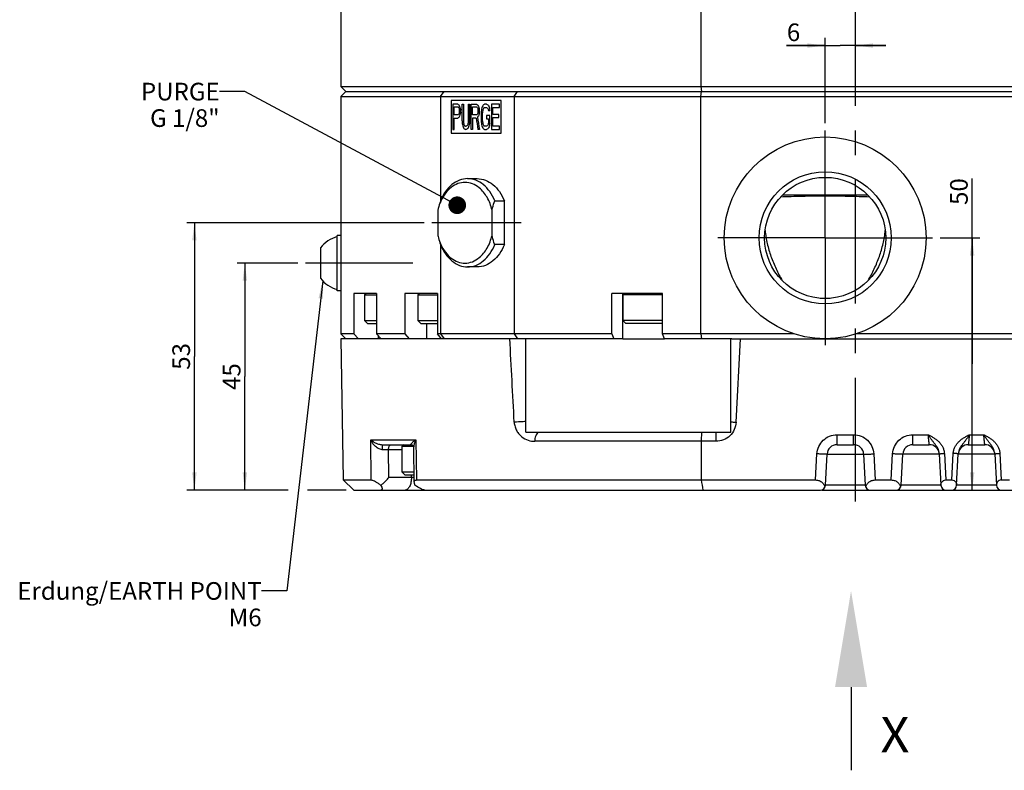
# Paper-space layout '850040361_Y07_100_1' of a CAD drawing. Units: millimetres. Extents: x 0 to 1189, y 0 to 841.
# Drawn here: x 421 to 616, y 470 to 619 of the extents above; entities that cross this region are included whole.
import ezdxf

# ---------------------------------------------------------------- set-up
doc = ezdxf.new("R2010")
doc.units = ezdxf.units.MM
doc.header["$LTSCALE"] = 65.395
doc.linetypes.add('CENTER', pattern=[0.6, 0.375, -0.075, 0.075, -0.075])
doc.layers.get('0').update_dxf_attribs({"linetype": 'CONTINUOUS'})
for name, color, linetype in [('CHAMFER', 7, 'CONTINUOUS'), ('DIMENSION', 7, 'CONTINUOUS'), ('DTM_TEMPLATE_PRT', 7, 'CONTINUOUS'), ('HOLE', 7, 'CONTINUOUS'), ('NOTE', 7, 'CONTINUOUS'), ('PROJIZIEREN_SCHILDER', 7, 'CONTINUOUS')]:
    doc.layers.add(name, color=color, linetype=linetype)
doc.styles.get("Standard").update_dxf_attribs({"font": 'txt', "width": 0.7})
doc.dimstyles.new('DIMSTYLE_10', dxfattribs={"dimtxt": 3.5, "dimasz": 3.5, "dimexe": 1.5, "dimexo": 1.5, "dimgap": 0.875, "dimtad": 1, "dimdec": 3, "dimtxsty": 'STANDARD', "dimblk": '_FILLED', "dimblk1": '_FILLED', "dimblk2": '_FILLED', "dimcen": 0.09, "dimclrt": 5, "dimadec": 3, "dimazin": 2, "dimtp": 0.1, "dimtm": 0.1, "dimtfac": 1, "dimtdec": 3, "dimtofl": 0, "dimtmove": 0, "dimatfit": 3, "dimldrblk": '_FILLED', "dimfxl": 1, "dimtolj": 1, "dimarcsym": 0})
doc.dimstyles.new('DIMSTYLE_2', dxfattribs={"dimtxt": 3.5, "dimasz": 3.5, "dimexe": 1.5, "dimexo": 1.5, "dimgap": 0.875, "dimtad": 1, "dimdec": 3, "dimtxsty": 'STANDARD', "dimblk": '_FILLED', "dimblk1": '_FILLED', "dimblk2": '_FILLED', "dimcen": 0.09, "dimclrt": 5, "dimadec": 3, "dimazin": 2, "dimtp": 0.3, "dimtm": 0.3, "dimtfac": 1, "dimtdec": 3, "dimtofl": 0, "dimtmove": 0, "dimatfit": 3, "dimldrblk": '_FILLED', "dimfxl": 1, "dimtolj": 1, "dimarcsym": 0})
doc.dimstyles.get("Standard").update_dxf_attribs({"dimtxt": 3.5, "dimasz": 3.5, "dimexe": 1.5, "dimexo": 1.5, "dimtad": 1, "dimdec": 3, "dimtxsty": 'STANDARD', "dimblk": '_FILLED', "dimblk1": '_FILLED', "dimblk2": '_FILLED', "dimcen": 0.09, "dimclrt": 5, "dimadec": 3, "dimazin": 2, "dimtol": 1, "dimtp": 0.005, "dimtm": 0.005, "dimtfac": 1, "dimtdec": 3, "dimtofl": 0, "dimtmove": 0, "dimatfit": 3, "dimldrblk": '_FILLED', "dimfxl": 1, "dimtolj": 1, "dimarcsym": 0})

# ---------------------------------------------------------------- blocks, each defined once
blk = doc.blocks.new('_FILLED')
at = {"color": 0, "linetype": 'BYBLOCK'}
blk.add_solid([(0, 0), (-1, 0.125), (-1, -0.125)], dxfattribs=at)
blk = doc.blocks.new('*D1')
at = {"layer": 'DIMENSION', "color": 2, "linetype": 'CONTINUOUS'}
for p, q in [((475.73, 571.04), (463.73, 571.04)), ((465.23, 571.04), (465.23, 548.54)), ((465.23, 526.04), (465.23, 548.54)), ((473.79, 526.04), (463.73, 526.04)), ((485.31, 526.04), (477.66, 526.04))]:
    blk.add_line(p, q, dxfattribs=at)
at = {"layer": 'DIMENSION', "color": 2, "linetype": 'CONTINUOUS', "xscale": 3.5, "yscale": 3.5, "zscale": 3.5}
for p, rotation in [((465.23, 571.04), 90), ((465.23, 526.04), 270)]:
    blk.add_blockref('_FILLED', p, dxfattribs=dict(at, rotation=rotation))
at = {"layer": 'DIMENSION', "color": 5, "linetype": 'CONTINUOUS', "insert": (460.86, 548.54), "char_height": 3.5, "width": 7.875, "attachment_point": 2, "rotation": 90, "line_spacing_factor": 0.9}
blk.add_mtext('45', dxfattribs=at)
blk = doc.blocks.new('*D2')
at = {"layer": 'DIMENSION', "color": 2, "linetype": 'CONTINUOUS'}
for p, q in [((500.76, 579.04), (453.73, 579.04)), ((455.23, 579.04), (455.23, 552.54)), ((455.23, 526.04), (455.23, 552.54)), ((465.23, 526.04), (453.73, 526.04))]:
    blk.add_line(p, q, dxfattribs=at)
at = {"layer": 'DIMENSION', "color": 2, "linetype": 'CONTINUOUS', "xscale": 3.5, "yscale": 3.5, "zscale": 3.5}
for p, rotation in [((455.23, 579.04), 90), ((455.23, 526.04), 270)]:
    blk.add_blockref('_FILLED', p, dxfattribs=dict(at, rotation=rotation))
at = {"layer": 'DIMENSION', "color": 5, "linetype": 'CONTINUOUS', "insert": (450.86, 552.54), "char_height": 3.5, "width": 7.5, "attachment_point": 2, "rotation": 90, "line_spacing_factor": 0.9}
blk.add_mtext('53', dxfattribs=at)
blk = doc.blocks.new('*D14')
at = {"layer": 'DIMENSION', "color": 2, "linetype": 'CONTINUOUS'}
for p, q in [((609.36, 551.04), (609.36, 587.82)), ((603, 576.04), (610.86, 576.04)), ((609.36, 576.04), (609.36, 551.04)), ((609.36, 526.04), (609.36, 551.04)), ((605.68, 526.04), (610.86, 526.04))]:
    blk.add_line(p, q, dxfattribs=at)
at = {"layer": 'DIMENSION', "color": 2, "linetype": 'CONTINUOUS', "xscale": 3.5, "yscale": 3.5, "zscale": 3.5}
for p, rotation in [((609.36, 576.04), 90), ((609.36, 526.04), 270)]:
    blk.add_blockref('_FILLED', p, dxfattribs=dict(at, rotation=rotation))
at = {"layer": 'DIMENSION', "color": 5, "linetype": 'CONTINUOUS', "insert": (604.99, 582.57), "char_height": 3.5, "width": 7.875, "attachment_point": 1, "rotation": 90, "line_spacing_factor": 0.9}
blk.add_mtext('50', dxfattribs=at)
blk = doc.blocks.new('*D16')
at = {"layer": 'DIMENSION', "color": 2, "linetype": 'CONTINUOUS'}
for p, q in [((580.23, 598.8), (580.23, 615.67)), ((586.23, 613.2), (586.23, 615.67)), ((580.23, 614.17), (572.54, 614.17)), ((572.54, 614.17), (583.23, 614.17)), ((592.23, 614.17), (583.23, 614.17)), ((586.23, 614.17), (592.23, 614.17))]:
    blk.add_line(p, q, dxfattribs=at)
at = {"layer": 'DIMENSION', "color": 2, "linetype": 'CONTINUOUS', "xscale": 3.5, "yscale": 3.5, "zscale": 3.5}
blk.add_blockref('_FILLED', (580.23, 614.17), dxfattribs=at)
at = {"layer": 'DIMENSION', "color": 2, "linetype": 'CONTINUOUS', "xscale": 3.5, "yscale": 3.5, "zscale": 3.5, "rotation": 180}
blk.add_blockref('_FILLED', (586.23, 614.17), dxfattribs=at)
at = {"layer": 'DIMENSION', "color": 5, "linetype": 'CONTINUOUS', "insert": (575.29, 618.55), "char_height": 3.5, "width": 4.125, "attachment_point": 3, "line_spacing_factor": 0.9}
blk.add_mtext('6', dxfattribs=at)
blk = doc.blocks.new('ANSICHTSPFEIL_HV_BL2', base_point=(590.36, 488.26))
at = {"color": 7, "linetype": 'CONTINUOUS'}
blk.add_line((585.36, 486.99), (585.36, 470.48), dxfattribs=at)
blk.add_solid([(588.54, 486.99), (585.36, 506.04), (582.19, 486.99)], dxfattribs=at)
at = {"color": 5, "linetype": 'CONTINUOUS', "width": 1.047619}
blk.add_text('X', height=7, dxfattribs=at).set_placement((591.2, 474.05))

psp = doc.layouts.new('850040361_Y07_100_1')

# ---------------------------------------------------------------- linework, layer by layer
at = {"color": 7, "linetype": 'CONTINUOUS'}
for p, q in [((509.3719, 587.7919), (511.2811, 587.7919)), ((503.4676, 581.54), (503.4676, 576.5438)), ((514.2156, 576.5439), (514.2156, 581.5401)), ((514.746, 583.3781), (516.6551, 583.3781)), ((516.6551, 574.7057), (516.6551, 583.3781)), ((484.2344, 576.5419), (483.5344, 576.5419)), ((483.5344, 565.5438), (483.5344, 576.54)), ((480.2344, 574.0419), (480.2344, 568.0419)), ((516.6551, 574.7057), (514.746, 574.7057)), ((511.2811, 570.2919), (509.3719, 570.2919)), ((484.2344, 565.5419), (483.5344, 565.5419)), ((491.3087, 565.0419), (486.8346, 565.0419)), ((489.2763, 565.0419), (488.9663, 564.7319)), ((488.9663, 564.7319), (488.9663, 559.6419)), ((488.9663, 564.7319), (491.3087, 564.7319)), ((503.4219, 565.0419), (496.9562, 565.0419)), ((499.8337, 565.0419), (499.5237, 564.7319)), ((499.5237, 564.7319), (499.5237, 559.6419)), ((499.5237, 564.7319), (503.4219, 564.7319)), ((547.9993, 565.0419), (537.9503, 565.0419)), ((540.1295, 556.0419), (540.1295, 565.0419)), ((540.464, 565.0419), (540.154, 564.7319)), ((547.9993, 564.7319), (540.154, 564.7319)), ((540.154, 564.7319), (540.154, 559.6419)), ((488.9663, 559.6419), (489.5663, 559.0419)), ((488.9663, 559.6419), (491.3087, 559.6419)), ((489.5663, 559.0419), (491.3087, 559.0419)), ((499.5237, 559.6419), (500.1237, 559.0419)), ((499.5237, 559.6419), (503.4219, 559.6419)), ((500.1237, 559.0419), (503.4219, 559.0419)), ((501.2909, 556.0419), (501.2909, 559.0419)), ((540.154, 559.6419), (540.754, 559.0419)), ((547.9993, 559.6419), (540.154, 559.6419)), ((547.9993, 559.0419), (540.754, 559.0419)), ((491.7293, 556.0419), (491.7293, 556.5821)), ((484.2519, 556.0419), (484.7406, 528.0416)), ((519.7007, 556.0419), (484.2519, 556.0419)), ((520.9344, 537.5419), (520.9344, 556.0419)), ((540.1295, 556.0419), (548.4065, 556.0419)), ((561.5344, 537.5419), (561.5344, 556.0419)), ((561.7251, 556.0419), (688.2344, 556.0419)), ((562.581, 539.4977), (563.448, 556.0419)), ((520.9344, 537.5419), (561.5344, 537.5419)), ((558.5865, 537.5419), (558.5865, 535.707)), ((582.604, 537.007), (585.8648, 537.007)), ((582.604, 535.0419), (582.604, 537.007)), ((585.8648, 535.0419), (585.8648, 537.007)), ((597.604, 537.007), (600.6588, 537.007)), ((597.604, 535.0419), (597.604, 537.007)), ((608.81, 537.007), (611.6588, 537.007)), ((490.1681, 536.0245), (499.1291, 536.0245)), ((490.2891, 528.0416), (490.1681, 536.0245)), ((492.4618, 535.0419), (492.4615, 534.0507)), ((492.4618, 535.0419), (498.1804, 535.0419)), ((496.6739, 535.0419), (496.3639, 534.7319)), ((496.3639, 534.7319), (498.6602, 534.7319)), ((496.3639, 534.7319), (496.3639, 529.6419)), ((499.1291, 536.0245), (499.2504, 528.0416)), ((558.5865, 535.707), (522.6849, 535.707)), ((555.6583, 535.707), (555.678, 528.0416)), ((582.604, 535.0419), (585.8648, 535.0419)), ((597.604, 535.0419), (600.8648, 535.0419)), ((608.604, 535.0419), (611.8648, 535.0419)), ((496.3639, 534.0419), (493.7114, 534.0419)), ((493.7948, 528.5419), (493.7114, 534.0419)), ((498.8086, 527.6107), (498.7027, 534.5959)), ((578.3383, 528.0416), (578.6095, 533.2163)), ((580.2841, 526.9896), (580.6067, 533.1466)), ((580.6067, 533.1466), (587.8621, 533.1466)), ((587.8621, 533.1466), (588.1847, 526.9896)), ((589.8593, 533.2163), (590.1305, 528.0416)), ((593.3383, 528.0416), (593.6095, 533.2163)), ((595.2841, 526.9896), (595.6067, 533.1466)), ((602.8621, 533.1466), (595.6067, 533.1466)), ((602.856, 533.2574), (602.8546, 533.2819)), ((602.8563, 533.2574), (603.1847, 526.9896)), ((603.8549, 533.2923), (604.1301, 528.0416)), ((605.3387, 528.0416), (605.6139, 533.2923)), ((606.2841, 526.9896), (606.6126, 533.2574)), ((613.8621, 533.1466), (606.6067, 533.1466)), ((606.6141, 533.2813), (606.6127, 533.2574)), ((613.856, 533.2574), (613.8546, 533.2819)), ((613.8563, 533.2574), (614.1847, 526.9896)), ((614.8549, 533.2923), (615.1301, 528.0416)), ((496.3639, 529.6419), (496.9639, 529.0419)), ((496.3639, 529.6419), (498.7778, 529.6419)), ((496.9639, 529.0419), (498.7869, 529.0419)), ((498.2389, 528.5419), (498.2389, 529.0419)), ((484.7406, 528.0416), (486.8114, 526.0419)), ((484.7406, 528.0416), (490.2891, 528.0416)), ((498.7945, 528.5419), (493.7948, 528.5419)), ((499.2504, 528.0416), (578.3383, 528.0416)), ((588.1847, 526.9896), (580.2841, 526.9896)), ((590.1305, 528.0416), (593.3383, 528.0416)), ((603.1847, 526.9896), (595.2841, 526.9896)), ((604.1301, 528.0416), (605.3387, 528.0416)), ((606.4187, 526.9896), (606.2877, 526.9896)), ((614.1847, 526.9896), (606.4187, 526.9896)), ((615.1301, 528.0416), (616.7569, 528.0416)), ((486.8114, 526.0419), (579.2854, 526.0419)), ((579.5533, 526.0419), (626.116, 526.0419))]:
    psp.add_line(p, q, dxfattribs=at)
psp.add_lwpolyline([(498.18, 535.0419), (498.1979, 535.0415), (498.2579, 535.0343), (498.3244, 535.0171), (498.395, 534.9883), (498.4632, 534.9495), (498.5262, 534.9021), (498.5798, 534.8501), (498.6202, 534.7998), (498.6504, 534.7517), (498.673, 534.7058), (498.688, 534.6661), (498.6966, 534.6354), (498.701, 534.6131), (498.7019, 534.6062)], dxfattribs=at)
for radius in [20, 13.1, 12]:
    psp.add_circle((580.2344, 576.0419), radius, dxfattribs=at)
for centre, radius, start, end in [((485.1612, 570.361), 6.15, 105.338255, 143.235499), ((485.1612, 571.7228), 6.15, 216.764501, 254.661745), ((582.604, 533.0419), 2, 90, 176.999999), ((585.8648, 533.0419), 2, 3, 89.999998), ((597.604, 533.0419), 2, 90, 176.999999), ((600.8648, 533.0419), 2, 8.434141, 89.999421), ((608.604, 533.0419), 2, 90, 171.565142), ((611.8648, 533.0419), 2, 8.434141, 89.999421), ((579.2854, 527.0419), 1, 270.000002, 357), ((589.1834, 527.0419), 1, 183.0007, 270), ((594.2854, 527.0419), 1, 270.000002, 357), ((604.1834, 527.0419), 1, 183.000579, 270), ((605.2854, 527.0419), 1, 270.000579, 357), ((615.1834, 527.0419), 1, 182.99924, 270)]:
    psp.add_arc(centre, radius, start, end, dxfattribs=at)
for points, knots in [([(509.3719, 587.7919), (508.8263, 587.7919), (507.6917, 587.5726), (506.1633, 586.6421), (504.8797, 585.2041), (504.2566, 584.0194), (503.9979, 583.3781)], [0, 0, 0, 0, 0.22263454, 0.45913003, 0.71785102, 1, 1, 1, 1]), ([(514.7459, 583.3781), (514.4872, 584.0194), (513.8641, 585.2041), (512.5805, 586.6421), (511.0521, 587.5726), (509.9175, 587.7919), (509.3719, 587.7919)], [0, 0, 0, 0, 0.28214898, 0.54086997, 0.77736546, 1, 1, 1, 1]), ([(511.2811, 587.7919), (511.8267, 587.7919), (512.9612, 587.5726), (514.4896, 586.6421), (515.7733, 585.2041), (516.3964, 584.0194), (516.6551, 583.3781)], [0, 0, 0, 0, 0.22263917, 0.45913106, 0.71784665, 1, 1, 1, 1]), ([(508.8416, 587.0419), (508.3668, 587.0419), (507.3826, 586.8613), (506.0416, 586.0902), (504.8949, 584.8891), (504.3199, 583.8919), (504.0752, 583.3504)], [0, 0, 0, 0, 0.22428102, 0.46134326, 0.71930111, 1, 1, 1, 1]), ([(511.6812, 585.9608), (511.2719, 586.297), (510.3762, 586.8421), (509.3402, 587.0419), (508.8416, 587.0419)], [0, 0, 0, 0, 0.51506353, 1, 1, 1, 1]), ([(514.2156, 581.5401), (514.0101, 582.424), (513.4052, 584.061), (512.3097, 585.4447), (511.6812, 585.9608)], [0, 0, 0, 0, 0.52736582, 1, 1, 1, 1]), ([(503.998, 583.3781), (503.9458, 583.2292), (503.7422, 582.6245), (503.5711, 582.0085), (503.4676, 581.5396)], [0, 0, 0, 0, 0.24733423, 1, 1, 1, 1]), ([(504.0752, 583.3504), (504.0109, 583.208), (503.7639, 582.6206), (503.5764, 582.0084), (503.4676, 581.54)], [0, 0, 0, 0, 0.24516765, 1, 1, 1, 1]), ([(514.2156, 581.5396), (514.2504, 581.6971), (514.3988, 582.3178), (514.5883, 582.9282), (514.746, 583.3781)], [0, 0, 0, 0, 0.25284701, 1, 1, 1, 1]), ([(503.4676, 576.5442), (503.5023, 576.3867), (503.6508, 575.766), (503.8403, 575.1556), (503.998, 574.7057)], [0, 0, 0, 0, 0.2528471, 1, 1, 1, 1]), ([(503.4676, 576.5438), (503.5042, 576.386), (503.6628, 575.7697), (503.879, 575.1679), (504.0742, 574.7355)], [0, 0, 0, 0, 0.25454616, 1, 1, 1, 1]), ([(511.6812, 572.123), (512.3097, 572.6392), (513.4052, 574.0229), (514.0101, 575.6599), (514.2156, 576.5439)], [0, 0, 0, 0, 0.47263407, 1, 1, 1, 1]), ([(514.746, 574.7057), (514.6938, 574.8546), (514.4902, 575.4593), (514.3191, 576.0753), (514.2156, 576.5442)], [0, 0, 0, 0, 0.2473342, 1, 1, 1, 1]), ([(503.9979, 574.7057), (504.2566, 574.0644), (504.8797, 572.8797), (506.1633, 571.4417), (507.6917, 570.5112), (508.8263, 570.2919), (509.3719, 570.2919)], [0, 0, 0, 0, 0.28214898, 0.54086997, 0.77736546, 1, 1, 1, 1]), ([(504.0742, 574.7355), (504.3189, 574.1937), (504.8939, 573.196), (506.0408, 571.9942), (507.3821, 571.2226), (508.3666, 571.0419), (508.8416, 571.0419)], [0, 0, 0, 0, 0.2807089, 0.53867136, 0.77572953, 1, 1, 1, 1]), ([(509.3719, 570.2919), (509.9175, 570.2919), (511.0521, 570.5112), (512.5805, 571.4417), (513.8641, 572.8797), (514.4872, 574.0644), (514.7459, 574.7057)], [0, 0, 0, 0, 0.22263454, 0.45913003, 0.71785102, 1, 1, 1, 1]), ([(516.6551, 574.7057), (516.3964, 574.0644), (515.7733, 572.8797), (514.4896, 571.4417), (512.9612, 570.5112), (511.8267, 570.2919), (511.2811, 570.2919)], [0, 0, 0, 0, 0.28215335, 0.54086894, 0.77736083, 1, 1, 1, 1]), ([(508.8416, 571.0419), (509.3402, 571.0419), (510.3762, 571.2418), (511.2719, 571.7869), (511.6812, 572.123)], [0, 0, 0, 0, 0.48493635, 1, 1, 1, 1]), ([(518.6145, 539.4977), (518.6307, 539.1933), (518.7322, 538.6013), (519.0686, 537.7984), (519.536, 537.1271), (520.2542, 536.434), (521.3062, 535.8588), (522.234, 535.707), (522.6849, 535.707)], [0, 0, 0, 0, 0.14954324, 0.29152851, 0.42391379, 0.54801555, 0.77877438, 1, 1, 1, 1]), ([(520.9359, 539.6227), (520.7456, 539.6151), (519.9718, 539.5807), (519.1983, 539.5382), (518.6156, 539.4977)], [0, 0, 0, 0, 0.24585866, 1, 1, 1, 1]), ([(562.581, 539.4977), (562.5547, 538.9953), (562.3074, 537.9904), (561.4065, 536.7356), (560.1062, 535.9014), (559.0896, 535.707), (558.5865, 535.707)], [0, 0, 0, 0, 0.24997666, 0.49996476, 0.74997356, 1, 1, 1, 1]), ([(561.5344, 539.5577), (561.6156, 539.5525), (561.9644, 539.5311), (562.3133, 539.5117), (562.581, 539.4977)], [0, 0, 0, 0, 0.232971, 1, 1, 1, 1]), ([(523.3603, 537.5419), (523.1264, 537.3527), (522.776, 536.7419), (522.6811, 536.0725), (522.6849, 535.707)], [0, 0, 0, 0, 0.45147477, 1, 1, 1, 1]), ([(555.8247, 537.5419), (555.7933, 537.439), (555.7447, 537.1891), (555.6737, 536.5777), (555.6574, 536.0688), (555.6583, 535.707)], [0, 0, 0, 0, 0.174809, 0.41213484, 1, 1, 1, 1]), ([(578.6095, 533.2163), (578.6358, 533.7187), (578.8831, 534.7235), (579.7838, 535.9785), (581.0843, 536.8126), (582.1008, 537.007), (582.604, 537.007)], [0, 0, 0, 0, 0.24996938, 0.49996111, 0.74997396, 1, 1, 1, 1]), ([(585.8648, 537.007), (586.368, 537.007), (587.3845, 536.8125), (588.685, 535.9786), (589.5857, 534.7236), (589.833, 533.7187), (589.8593, 533.2163)], [0, 0, 0, 0, 0.25002252, 0.50003601, 0.7500271, 1, 1, 1, 1]), ([(593.6095, 533.2163), (593.6358, 533.7187), (593.8831, 534.7235), (594.7838, 535.9785), (596.0843, 536.8126), (597.1008, 537.007), (597.604, 537.007)], [0, 0, 0, 0, 0.24996938, 0.49996111, 0.74997396, 1, 1, 1, 1]), ([(602.8546, 533.2819), (602.8313, 533.6488), (602.6555, 534.1915), (602.2634, 534.8039), (601.9362, 535.2308), (601.6018, 535.6496), (601.3309, 536.0081), (601.122, 536.3067), (600.9666, 536.5369), (600.8391, 536.7323), (600.735, 536.8881), (600.6881, 536.9702), (600.6588, 537.007)], [0, 0, 0, 0, 0.25236451, 0.37676683, 0.4993223, 0.62117132, 0.74476567, 0.80764788, 0.87125362, 0.93545625, 0.96770618, 1, 1, 1, 1]), ([(600.8648, 535.0419), (600.864, 535.0419), (600.8652, 535.047), (600.8629, 535.0522), (600.8625, 535.0651), (600.8592, 535.0895), (600.855, 535.1327), (600.8479, 535.1973), (600.8394, 535.2796), (600.8292, 535.3783), (600.8174, 535.4928), (600.7987, 535.6733), (600.7721, 535.9288), (600.737, 536.2639), (600.6986, 536.628), (600.6725, 536.879), (600.6588, 537.007)], [0, 0, 0, 0, 0.00121189, 0.00482995, 0.01084306, 0.01923979, 0.04310473, 0.07617182, 0.11812831, 0.16855281, 0.22697089, 0.29280734, 0.4441735, 0.61690107, 0.8045045, 1, 1, 1, 1]), ([(600.6588, 537.007), (600.7056, 536.9805), (600.803, 536.9346), (600.9931, 536.8341), (601.2314, 536.7096), (601.5132, 536.5526), (601.8823, 536.3318), (602.326, 536.0268), (602.8107, 535.5986), (603.2281, 535.1039), (603.5011, 534.6373), (603.6645, 534.2392), (603.7944, 533.8285), (603.839, 533.5066), (603.8549, 533.2923)], [0, 0, 0, 0, 0.03125671, 0.06252057, 0.12504688, 0.18757207, 0.25009557, 0.37509572, 0.50006578, 0.62500935, 0.74993426, 0.81247916, 0.87503572, 1, 1, 1, 1]), ([(605.6139, 533.2923), (605.63, 533.5066), (605.6904, 533.9351), (605.9146, 534.5441), (606.2403, 535.104), (606.6583, 535.5986), (607.1428, 536.0268), (607.6753, 536.3927), (608.1422, 536.6597), (608.4757, 536.8342), (608.6658, 536.9346), (608.7631, 536.9807), (608.81, 537.007)], [0, 0, 0, 0, 0.12499256, 0.24999089, 0.37493244, 0.49989316, 0.62487844, 0.7498928, 0.87493907, 0.93747214, 0.96873931, 1, 1, 1, 1]), ([(608.81, 537.007), (608.7807, 536.9702), (608.7338, 536.8881), (608.6297, 536.7322), (608.5022, 536.5369), (608.3468, 536.3065), (608.1377, 536.0081), (607.8669, 535.6494), (607.5323, 535.2305), (607.2052, 534.8036), (606.813, 534.1911), (606.6374, 533.6483), (606.6141, 533.2813)], [0, 0, 0, 0, 0.03229429, 0.0645444, 0.12874793, 0.19235391, 0.25523949, 0.37883138, 0.50068204, 0.6232405, 0.74764245, 1, 1, 1, 1]), ([(608.81, 537.007), (608.7963, 536.879), (608.7702, 536.628), (608.7318, 536.2639), (608.6967, 535.9288), (608.6701, 535.6733), (608.6514, 535.4928), (608.6396, 535.3783), (608.6294, 535.2796), (608.6209, 535.1973), (608.6138, 535.1327), (608.6096, 535.0895), (608.6063, 535.0651), (608.6059, 535.0522), (608.6036, 535.047), (608.6048, 535.0419), (608.604, 535.0419)], [0, 0, 0, 0, 0.19549462, 0.3830978, 0.55582503, 0.70719116, 0.77302764, 0.83144587, 0.8818708, 0.92382785, 0.95689517, 0.98076017, 0.98915689, 0.99517002, 0.99878811, 1, 1, 1, 1]), ([(613.8546, 533.2819), (613.8313, 533.6488), (613.6555, 534.1915), (613.2634, 534.8039), (612.9362, 535.2308), (612.6018, 535.6496), (612.3309, 536.0081), (612.122, 536.3067), (611.9666, 536.5369), (611.8391, 536.7323), (611.735, 536.8881), (611.6881, 536.9702), (611.6588, 537.007)], [0, 0, 0, 0, 0.25236451, 0.37676683, 0.4993223, 0.62117132, 0.74476567, 0.80764788, 0.87125362, 0.93545625, 0.96770618, 1, 1, 1, 1]), ([(611.8648, 535.0419), (611.864, 535.0419), (611.8652, 535.047), (611.8629, 535.0522), (611.8625, 535.0651), (611.8592, 535.0895), (611.855, 535.1327), (611.8479, 535.1973), (611.8394, 535.2796), (611.8292, 535.3783), (611.8174, 535.4928), (611.7987, 535.6733), (611.7721, 535.9288), (611.737, 536.2639), (611.6986, 536.628), (611.6725, 536.879), (611.6588, 537.007)], [0, 0, 0, 0, 0.00121189, 0.00482995, 0.01084306, 0.01923979, 0.04310473, 0.07617182, 0.11812831, 0.16855281, 0.22697089, 0.29280734, 0.4441735, 0.61690107, 0.8045045, 1, 1, 1, 1]), ([(611.6588, 537.007), (611.7056, 536.9805), (611.803, 536.9346), (611.9931, 536.8341), (612.2314, 536.7096), (612.5132, 536.5526), (612.8823, 536.3318), (613.326, 536.0268), (613.8107, 535.5986), (614.2281, 535.1039), (614.5011, 534.6373), (614.6645, 534.2392), (614.7944, 533.8285), (614.839, 533.5066), (614.8549, 533.2923)], [0, 0, 0, 0, 0.03125671, 0.06252057, 0.12504688, 0.18757207, 0.25009557, 0.37509572, 0.50006578, 0.62500935, 0.74993426, 0.81247916, 0.87503572, 1, 1, 1, 1]), ([(492.4615, 534.0507), (492.315, 534.0534), (492.0245, 534.1032), (491.5089, 534.3372), (490.9779, 534.7636), (490.4975, 535.3663), (490.26, 535.8038), (490.1681, 536.0245)], [0, 0, 0, 0, 0.13866278, 0.2742964, 0.53222416, 0.77388225, 1, 1, 1, 1]), ([(490.1681, 536.0245), (490.2978, 535.9137), (490.5881, 535.6908), (491.0982, 535.396), (491.7233, 535.1381), (492.2033, 535.0419), (492.4618, 535.0419)], [0, 0, 0, 0, 0.20168213, 0.43170812, 0.69432386, 1, 1, 1, 1]), ([(493.7114, 534.0419), (493.7114, 534.1701), (493.7343, 534.4127), (493.821, 534.6937), (493.9266, 534.8707), (494.0322, 534.99), (494.1427, 535.0419), (494.2114, 535.0419)], [0, 0, 0, 0, 0.31919383, 0.60306609, 0.72394988, 0.82904733, 1, 1, 1, 1]), ([(498.1801, 535.0419), (498.1692, 535.042), (498.1455, 535.0483), (498.1345, 535.0855), (498.1467, 535.1264), (498.17, 535.1751), (498.2059, 535.2303), (498.2713, 535.3156), (498.3765, 535.4296), (498.5277, 535.5713), (498.7059, 535.7202), (498.9077, 535.8744), (499.0527, 535.9746), (499.1291, 536.0245)], [0, 0, 0, 0, 0.02258148, 0.04349299, 0.07195672, 0.10942004, 0.15503688, 0.20781424, 0.33143529, 0.47519535, 0.6358424, 0.8113637, 1, 1, 1, 1]), ([(498.7111, 534.7831), (498.7095, 534.7672), (498.7041, 534.705), (498.702, 534.6424), (498.7027, 534.596)], [0, 0, 0, 0, 0.25638601, 1, 1, 1, 1]), ([(499.1291, 536.0245), (499.0205, 535.8189), (498.8397, 535.4178), (498.7314, 534.9881), (498.7111, 534.7831)], [0, 0, 0, 0, 0.53022984, 1, 1, 1, 1]), ([(493.7114, 534.0419), (493.6136, 534.0427), (493.197, 534.046), (492.7804, 534.0487), (492.4615, 534.0507)], [0, 0, 0, 0, 0.2346471, 1, 1, 1, 1]), ([(580.6067, 533.1466), (580.6066, 533.1432), (580.5868, 533.1446), (580.5641, 533.1402), (580.513, 533.1413), (580.4487, 533.1409), (580.3645, 533.1426), (580.2204, 533.1459), (580.0029, 533.153), (579.7043, 533.1644), (579.3636, 533.1792), (578.9939, 533.1966), (578.7393, 533.2095), (578.6095, 533.2163)], [0, 0, 0, 0, 0.00513857, 0.0196531, 0.04351001, 0.07654629, 0.11852698, 0.16898507, 0.29322962, 0.44471609, 0.61746983, 0.80497963, 1, 1, 1, 1]), ([(587.8621, 533.1466), (587.8622, 533.1432), (587.882, 533.1446), (587.9047, 533.1402), (587.9558, 533.1413), (588.0202, 533.1409), (588.1044, 533.1426), (588.2485, 533.1459), (588.4659, 533.153), (588.7645, 533.1644), (589.1053, 533.1792), (589.4749, 533.1966), (589.7295, 533.2095), (589.8593, 533.2163)], [0, 0, 0, 0, 0.00513967, 0.01965522, 0.04351301, 0.07655005, 0.11853133, 0.16898985, 0.29323475, 0.44472088, 0.61747363, 0.80498182, 1, 1, 1, 1]), ([(595.6067, 533.1466), (595.6066, 533.1432), (595.5868, 533.1446), (595.5641, 533.1402), (595.513, 533.1413), (595.4487, 533.1409), (595.3645, 533.1426), (595.2204, 533.1459), (595.0029, 533.153), (594.7043, 533.1644), (594.3636, 533.1792), (593.9939, 533.1966), (593.7393, 533.2095), (593.6095, 533.2163)], [0, 0, 0, 0, 0.00513857, 0.0196531, 0.04351001, 0.07654629, 0.11852698, 0.16898507, 0.29322962, 0.44471609, 0.61746983, 0.80497963, 1, 1, 1, 1]), ([(602.8563, 533.2574), (602.8563, 533.2557), (602.8662, 533.2564), (602.8775, 533.2542), (602.9031, 533.2548), (602.9353, 533.2546), (602.9774, 533.2554), (603.0494, 533.2571), (603.1582, 533.2606), (603.3075, 533.2663), (603.4779, 533.2737), (603.6627, 533.2824), (603.79, 533.2889), (603.8549, 533.2923)], [0, 0, 0, 0, 0.00510984, 0.0195899, 0.0434776, 0.07655072, 0.11850475, 0.16894393, 0.29324077, 0.44469235, 0.61747652, 0.80501246, 1, 1, 1, 1]), ([(606.6126, 533.2574), (606.6125, 533.2557), (606.6026, 533.2564), (606.5913, 533.2542), (606.5657, 533.2548), (606.5335, 533.2546), (606.4914, 533.2554), (606.4194, 533.2571), (606.3107, 533.2606), (606.1613, 533.2663), (605.991, 533.2737), (605.8061, 533.2824), (605.6788, 533.2889), (605.6139, 533.2923)], [0, 0, 0, 0, 0.00510878, 0.01958786, 0.04347474, 0.07654714, 0.1185003, 0.16893854, 0.29323444, 0.44468651, 0.61747168, 0.80500947, 1, 1, 1, 1]), ([(613.8563, 533.2574), (613.8563, 533.2557), (613.8662, 533.2564), (613.8775, 533.2542), (613.9031, 533.2548), (613.9353, 533.2546), (613.9774, 533.2554), (614.0494, 533.2571), (614.1582, 533.2606), (614.3075, 533.2663), (614.4779, 533.2737), (614.6627, 533.2824), (614.79, 533.2889), (614.8549, 533.2923)], [0, 0, 0, 0, 0.00510984, 0.0195899, 0.0434776, 0.07655072, 0.11850475, 0.16894393, 0.29324077, 0.44469235, 0.61747652, 0.80501246, 1, 1, 1, 1]), ([(490.2891, 528.0416), (490.3447, 528.0416), (490.4706, 528.0208), (490.7582, 527.9233), (491.1633, 527.7102), (491.6711, 527.3767), (492.0137, 527.1157), (492.187, 526.9763)], [0, 0, 0, 0, 0.07587212, 0.17197052, 0.41340457, 0.69680498, 1, 1, 1, 1]), ([(492.1871, 526.9763), (492.2493, 526.8616), (492.3311, 526.6946), (492.4023, 526.4717), (492.4333, 526.3045), (492.4143, 526.1365), (492.2916, 526.0501), (492.2183, 526.0419), (492.179, 526.0419)], [0, 0, 0, 0, 0.34845296, 0.49493491, 0.62030488, 0.80894267, 0.8950735, 1, 1, 1, 1]), ([(492.1871, 526.9763), (492.336, 527.0947), (492.6968, 527.4027), (493.2412, 527.9181), (493.6156, 528.3335), (493.7948, 528.5419)], [0, 0, 0, 0, 0.25394223, 0.63308153, 1, 1, 1, 1]), ([(498.2389, 528.5419), (498.2389, 528.2214), (498.1819, 527.6147), (497.9643, 526.9119), (497.7022, 526.4694), (497.4869, 526.2313), (497.2474, 526.0785), (497.0718, 526.0419), (496.9889, 526.0419)], [0, 0, 0, 0, 0.31837655, 0.60155012, 0.72210985, 0.82686781, 0.91769299, 1, 1, 1, 1]), ([(498.8086, 527.6107), (498.8077, 527.6698), (498.8183, 527.7832), (498.9013, 527.9354), (499.0584, 528.0282), (499.1829, 528.0416), (499.2504, 528.0416)], [0, 0, 0, 0, 0.25224442, 0.47701048, 0.71183034, 1, 1, 1, 1]), ([(498.988, 526.9763), (498.9372, 527.0854), (498.8547, 527.2907), (498.8102, 527.5102), (498.8086, 527.6107)], [0, 0, 0, 0, 0.54484168, 1, 1, 1, 1]), ([(500.929, 526.0419), (500.787, 526.0419), (500.4697, 526.1158), (499.805, 526.4085), (499.3142, 526.7339), (498.988, 526.9763)], [0, 0, 0, 0, 0.19554024, 0.44023547, 1, 1, 1, 1]), ([(578.3383, 528.0416), (578.5818, 528.0416), (579.0496, 527.9569), (579.6236, 527.6096), (580.0072, 527.1428), (580.1475, 526.7883), (580.1888, 526.613)], [0, 0, 0, 0, 0.29070254, 0.55241574, 0.78502808, 1, 1, 1, 1]), ([(588.28, 526.6131), (588.3213, 526.7883), (588.4617, 527.1428), (588.8453, 527.6096), (589.4192, 527.9569), (589.887, 528.0416), (590.1305, 528.0416)], [0, 0, 0, 0, 0.21497574, 0.44759039, 0.70930201, 1, 1, 1, 1]), ([(593.3383, 528.0416), (593.5818, 528.0416), (594.0496, 527.9569), (594.6235, 527.6096), (595.0072, 527.1428), (595.1475, 526.7883), (595.1888, 526.613)], [0, 0, 0, 0, 0.29069853, 0.5524103, 0.78502532, 1, 1, 1, 1]), ([(603.181, 527.0601), (603.1753, 527.1694), (603.2023, 527.3983), (603.3729, 527.7206), (603.6924, 527.9768), (603.9793, 528.0416), (604.1301, 528.0416)], [0, 0, 0, 0, 0.21588909, 0.44401855, 0.70252206, 1, 1, 1, 1]), ([(605.3387, 528.0416), (605.4895, 528.0416), (605.7765, 527.9768), (606.0959, 527.7206), (606.2665, 527.3983), (606.2935, 527.1694), (606.2878, 527.0601)], [0, 0, 0, 0, 0.29747794, 0.55598143, 0.78411093, 1, 1, 1, 1]), ([(615.1301, 528.0416), (614.9793, 528.0416), (614.6923, 527.9768), (614.3731, 527.7205), (614.2017, 527.3984), (614.1762, 527.1694), (614.182, 527.0601)], [0, 0, 0, 0, 0.29748508, 0.55599144, 0.78415739, 1, 1, 1, 1])]:
    psp.add_open_spline(points, degree=3, knots=knots, dxfattribs=at)
for points in [[(518.6156, 539.4977), (518.3204, 545.0124), (518.0284, 550.5272), (517.7333, 556.0419)], [(555.678, 528.0416), (555.7797, 527.375), (555.8818, 526.7084), (555.9845, 526.0419)]]:
    psp.add_open_spline(points, degree=3, dxfattribs=at)
at = {"layer": 'CHAMFER', "color": 7, "linetype": 'CONTINUOUS'}
for p, q in [((484.2344, 651.9919), (484.2344, 606.0419)), ((555.6035, 651.9919), (555.6035, 606.0419)), ((485.2344, 605.0419), (484.2344, 606.0419)), ((484.2344, 606.0419), (688.2344, 606.0419)), ((484.2344, 604.0419), (485.2344, 605.0419)), ((485.2344, 605.0419), (687.2344, 605.0419)), ((503.9924, 604.0419), (504.7339, 605.0419)), ((518.5698, 604.0419), (519.2425, 605.0419)), ((555.6035, 606.0419), (555.7508, 605.0419)), ((555.6035, 604.0419), (555.7508, 605.0419)), ((484.2344, 604.0419), (484.2344, 557.0419)), ((484.2344, 604.0419), (688.2344, 604.0419)), ((503.9924, 604.0419), (503.9924, 583.3617)), ((518.5698, 604.0419), (518.5698, 557.0419)), ((555.6035, 557.0419), (555.6035, 604.0419)), ((588.7045, 584.5419), (571.7643, 584.5419)), ((503.9924, 574.7221), (503.9924, 557.0419)), ((486.8346, 565.0419), (486.8346, 557.0419)), ((491.3087, 565.0419), (491.3087, 557.0419)), ((496.9562, 565.0419), (496.9562, 557.0419)), ((503.4219, 565.0419), (503.4219, 557.0419)), ((537.9503, 557.0419), (537.9503, 565.0419)), ((547.9993, 557.0419), (547.9993, 565.0419)), ((484.2344, 557.0419), (485.2344, 556.0419)), ((486.8346, 557.0419), (484.2344, 557.0419)), ((486.8346, 557.0419), (487.7494, 556.0419)), ((496.9562, 557.0419), (491.3087, 557.0419)), ((492.2235, 556.0419), (491.3087, 557.0419)), ((496.9562, 557.0419), (497.7664, 556.0419)), ((537.9503, 557.0419), (503.4219, 557.0419)), ((504.232, 556.0419), (503.4219, 557.0419)), ((503.9924, 557.0419), (504.7339, 556.0419)), ((518.5698, 557.0419), (519.2425, 556.0419)), ((537.9503, 557.0419), (538.3575, 556.0419)), ((573.9967, 557.0419), (547.9993, 557.0419)), ((548.4065, 556.0419), (547.9993, 557.0419)), ((555.6035, 557.0419), (555.7508, 556.0419)), ((619.215, 557.0419), (586.4721, 557.0419)), ((540.1295, 556.0419), (519.7007, 556.0419)), ((561.7251, 556.0419), (548.4065, 556.0419))]:
    psp.add_line(p, q, dxfattribs=at)
for points, knots in [([(580.2344, 584.3076), (579.4882, 584.3076), (577.9882, 584.301), (575.7386, 584.2705), (573.528, 584.2163), (572.0714, 584.1595), (571.3647, 584.1229)], [0, 0, 0, 0, 0.25232598, 0.50716702, 0.76071303, 1, 1, 1, 1]), ([(589.1041, 584.1229), (588.3974, 584.1595), (586.9408, 584.2163), (584.7302, 584.2705), (582.4806, 584.301), (580.9807, 584.3076), (580.2344, 584.3076)], [0, 0, 0, 0, 0.23928698, 0.49283299, 0.74767401, 1, 1, 1, 1])]:
    psp.add_open_spline(points, degree=3, knots=knots, dxfattribs=at)
at = {"layer": 'DTM_TEMPLATE_PRT', "color": 7, "linetype": 'CENTER'}
for p, q in [((586.2344, 523.7712), (586.2344, 647.4183)), ((580.2344, 576.0419), (580.2344, 597.3032)), ((520.0175, 579.0419), (502.2618, 579.0419)), ((580.2344, 576.0419), (558.9731, 576.0419)), ((580.2344, 576.0419), (601.4957, 576.0419)), ((580.2344, 576.0419), (580.2344, 554.7806)), ((498.5344, 571.0419), (477.2344, 571.0419))]:
    psp.add_line(p, q, dxfattribs=at)
at = {"layer": 'HOLE', "color": 7, "linetype": 'CONTINUOUS'}
psp.add_arc((580.2344, 596.0193), 31.9498, 268.196833, 271.803167, dxfattribs=at)
for points, knots in [([(568.3226, 577.4882), (568.4076, 576.6167), (568.6986, 574.8794), (569.45, 572.3477), (570.2935, 570.3135), (571.0726, 568.7401), (571.4941, 567.9727), (571.7124, 567.5945)], [0, 0, 0, 0, 0.24943354, 0.50001878, 0.75071127, 0.87563381, 1, 1, 1, 1]), ([(588.7563, 567.5942), (588.9745, 567.9724), (589.396, 568.7399), (590.1752, 570.3133), (591.0187, 572.3476), (591.7702, 574.8793), (592.0612, 576.6166), (592.1462, 577.4882)], [0, 0, 0, 0, 0.12436607, 0.24928854, 0.49998104, 0.75056638, 1, 1, 1, 1])]:
    psp.add_open_spline(points, degree=3, knots=knots, dxfattribs=at)
at = {"layer": 'PROJIZIEREN_SCHILDER', "color": 40, "linetype": 'CONTINUOUS'}
for p, q in [((506.1406, 603.2919), (506.1406, 596.7919)), ((516.0401, 603.2919), (506.1406, 603.2919)), ((516.0401, 596.7919), (516.0401, 603.2919)), ((506.4717, 602.5419), (506.4717, 597.5419)), ((507.4337, 602.5419), (506.4717, 602.5419)), ((506.7109, 600.4142), (506.7109, 602.01)), ((506.7109, 602.01), (507.4741, 602.01)), ((507.7168, 601.3717), (507.7168, 601.0525)), ((507.9605, 600.9462), (507.9605, 601.3717)), ((508.2867, 599.244), (508.2867, 602.5419)), ((508.2867, 602.5419), (508.5323, 602.5419)), ((508.5323, 602.5419), (508.5323, 599.244)), ((509.5236, 599.244), (509.5236, 602.5419)), ((509.5236, 602.5419), (509.7735, 602.5419)), ((509.7735, 602.5419), (509.7735, 599.244)), ((510.1081, 597.5419), (510.1081, 602.5419)), ((510.1081, 602.5419), (511.1211, 602.5419)), ((510.3601, 600.4142), (510.3601, 602.01)), ((510.3601, 602.01), (511.1636, 602.01)), ((511.4192, 601.3717), (511.4192, 601.0525)), ((511.6755, 601.3717), (511.6755, 600.9462)), ((513.1447, 602.5419), (512.7531, 602.5419)), ((512.7531, 601.9036), (513.1447, 601.9036)), ((513.4944, 601.2653), (513.7576, 601.2653)), ((514.11, 602.5419), (514.11, 597.5419)), ((515.7146, 602.5419), (514.11, 602.5419)), ((514.3753, 600.5206), (514.3753, 601.9036)), ((514.3753, 601.9036), (515.7146, 601.9036)), ((515.7146, 601.9036), (515.7146, 602.5419)), ((507.4741, 600.4142), (506.7109, 600.4142)), ((506.7109, 597.5419), (506.7109, 599.7759)), ((506.7109, 599.7759), (507.4337, 599.7759)), ((511.1636, 600.4142), (510.3601, 600.4142)), ((510.3601, 599.7759), (510.3601, 597.5419)), ((511.0786, 599.7759), (510.3601, 599.7759)), ((512.0618, 600.8398), (512.0618, 599.244)), ((512.3203, 599.244), (512.3203, 600.8398)), ((513.1011, 600.3079), (513.1011, 599.6696)), ((513.7576, 600.3079), (513.1011, 600.3079)), ((513.1011, 599.6696), (513.4944, 599.6696)), ((513.4944, 599.6696), (513.4944, 598.8185)), ((513.7576, 598.7121), (513.7576, 600.3079)), ((515.5348, 600.5206), (514.3753, 600.5206)), ((514.3753, 598.1802), (514.3753, 599.8823)), ((514.3753, 599.8823), (515.5348, 599.8823)), ((515.5348, 599.8823), (515.5348, 600.5206)), ((506.4717, 597.5419), (506.7109, 597.5419)), ((508.9437, 598.1802), (509.1089, 598.1802)), ((509.1089, 597.5419), (508.9437, 597.5419)), ((510.3601, 597.5419), (510.1081, 597.5419)), ((511.7184, 597.5419), (511.4192, 597.5419)), ((513.1447, 598.1802), (512.7531, 598.1802)), ((512.7531, 597.5419), (513.1447, 597.5419)), ((514.11, 597.5419), (515.7146, 597.5419)), ((515.7146, 598.1802), (514.3753, 598.1802)), ((515.7146, 597.5419), (515.7146, 598.1802)), ((506.1406, 596.7919), (516.0401, 596.7919))]:
    psp.add_line(p, q, dxfattribs=at)
for centre, major_axis, ratio, start_param, end_param in [((586.2344, 600.7453), (106.291, -28.3521), 0.23524175, -2.34107097, -2.33825381), ((586.2344, 599.0512), (104.9947, -51.3851), 0.34723075, -2.23484499, -2.23315469), ((586.2344, 593.3463), (-85.9487, 186.7851), 0.33669383, 1.37180048, 1.37292727), ((586.2344, 596.0973), (-91.9707, 137.1073), 0.39166124, 1.26915311, 1.27140658), ((586.2344, 576.6572), (-76.6228, 566.9531), 0.13046504, 1.50900377, 1.50956715), ((586.2344, 625.7671), (76.6228, 566.9531), 0.13046504, -4.6511598, -4.65059643), ((586.2344, 591.4158), (-81.6585, 251.0349), 0.27234336, 1.43996498, 1.44165494), ((586.2344, 578.5721), (-76.6228, 566.9531), 0.13046504, 1.51238382, 1.51294711), ((586.2344, 602.639), (106.291, -28.3521), 0.2352421, -2.29096076, -2.28814658), ((586.2344, 602.2072), (104.9947, -51.3851), 0.34723075, -2.18473561, -2.1830471), ((586.2344, 602.8144), (-85.9487, 186.7848), 0.33669415, 1.42190766, 1.42303334), ((586.2344, 603.1984), (-91.9707, 137.107), 0.39166156, 1.31925922, 1.3215106), ((586.2344, 605.0615), (-76.6228, 566.9547), 0.13046468, 1.55911036, 1.5596732), ((586.2344, 597.3628), (76.6228, 566.9547), 0.13046468, -4.70126585, -4.70070301), ((586.2344, 604.0399), (-81.6585, 251.0349), 0.27234336, 1.49006991, 1.49175847), ((586.2344, 606.9764), (-76.6228, 566.9547), 0.13046468, 1.56248745, 1.56305031), ((586.2344, 586.7114), (75.7835, 945.0528), 0.07917782, 1.56163251, 1.56219541), ((586.2344, 595.5076), (78.2293, 377.73), 0.19131739, -4.68942591, -4.6883001), ((586.2344, 598.6524), (85.9487, 186.7853), 0.33669352, -4.57757305, -4.57532137), ((586.2344, 586.9839), (76.0502, 756.0199), 0.09861665, 1.56182566, 1.56238859), ((586.2344, 600.4376), (100.6313, 85.0209), 0.41007806, 2.00153034, 2.00378213), ((586.2344, 595.9098), (80.3958, 282.824), 0.24696702, -4.66231727, -4.66119139), ((586.2344, 599.0624), (94.697, 119.9973), 0.4061024, -4.42395644, -4.42226758), ((586.2344, 601.6363), (106.291, 28.3521), 0.2352421, 2.26957084, 2.27238571), ((586.2344, 600.7717), (105.9974, 36.4978), 0.28315067, 2.23504792, 2.23729983), ((586.2344, 603.6389), (106.291, -28.3521), 0.23524163, -2.26450385, -2.26168838), ((586.2344, 603.2749), (105.9974, -36.4977), 0.28315003, -2.22998118, -2.22772882), ((586.2344, 605.7377), (-94.697, 119.9973), 0.4061024, 1.29193534, 1.29362471), ((586.2344, 605.4441), (100.6313, -85.0212), 0.41007826, -1.99083133, -1.98857878), ((586.2344, 620.2743), (-76.6228, 566.9552), 0.13046456, -4.69705302, -4.69648988), ((586.2344, 608.6654), (-85.9487, 186.7848), 0.33669415, 1.45118153, 1.45343427), ((586.2344, 636.1384), (-75.7835, 945.0528), 0.07917782, -4.68239298, -4.68182977), ((586.2344, 601.5725), (106.291, 28.3521), 0.23524175, 2.33825381, 2.34107097), ((586.2344, 603.3731), (104.9947, 51.3851), 0.34723075, 2.23315469, 2.23484499), ((586.2344, 609.0779), (85.9487, 186.7851), 0.33669383, -4.51451993, -4.51339314), ((586.2344, 606.2205), (91.9707, 137.1073), 0.39166124, -4.41299924, -4.41074577), ((586.2344, 610.902), (81.6585, 251.0349), 0.27234336, -4.58324759, -4.58155763), ((586.2344, 623.7458), (76.6228, 566.9531), 0.13046504, -4.65453977, -4.65397647), ((586.2344, 565.5), (-75.7835, 945.0496), 0.07917809, 1.52873413, 1.52929732), ((586.2344, 574.802), (-76.0502, 756.0156), 0.09861721, 1.52854237, 1.52910549), ((586.2344, 613.4733), (76.0502, 756.0156), 0.09861721, -4.68364753, -4.68308459), ((586.2344, 613.8391), (75.7835, 945.0469), 0.07917831, -4.6905957, -4.69003279), ((586.2344, 600.7704), (-77.0204, 496.0289), 0.14828461, 1.54978003, 1.55428274), ((586.2344, 600.217), (104.9947, 51.3851), 0.34723075, 2.1830471, 2.18473561), ((586.2344, 599.6099), (85.9487, 186.7848), 0.33669415, -4.564626, -4.56350031), ((586.2344, 599.4801), (100.6313, 85.0209), 0.41007806, 2.01503982, 2.01729121), ((586.2344, 602.5881), (-77.1134, 482.8922), 0.1521165, 1.55189089, 1.55695655), ((586.2344, 598.2779), (81.6585, 251.0349), 0.27234336, -4.63335113, -4.63166257), ((586.2344, 595.3415), (76.6228, 566.9547), 0.13046468, -4.70464296, -4.7040801), ((586.2344, 613.3724), (-75.7835, 945.0523), 0.07917786, -4.70378807, -4.70322517), ((586.2344, 613.0999), (-76.0502, 756.0199), 0.09861665, -4.70398124, -4.70341831), ((586.2344, 585.4273), (-78.2293, 377.7306), 0.19131711, 1.49604479, 1.49717113), ((586.2344, 591.8569), (-85.9487, 186.7851), 0.33669381, 1.38306607, 1.38531862), ((586.2344, 589.8123), (-80.3958, 282.8245), 0.24696661, 1.46893762, 1.47006383), ((586.2344, 594.859), (100.6313, -85.0212), 0.41007827, -2.05444206, -2.05218968), ((586.2344, 594.6384), (-94.697, 119.9974), 0.40610237, 1.23001403, 1.23170328), ((586.2344, 596.5326), (106.291, -28.3521), 0.23524165, -2.32304677, -2.3202315), ((586.2344, 596.9185), (105.9974, -36.4978), 0.28315035, -2.28796078, -2.28570857), ((586.2344, 599.3355), (105.9974, 36.4978), 0.28315035, 2.28120456, 2.28345651), ((586.2344, 598.4661), (106.291, 28.3521), 0.23524165, 2.31516452, 2.31797943), ((586.2344, 601.0837), (94.697, 119.9974), 0.40610237, -4.38174103, -4.38005214), ((586.2344, 599.6929), (100.6313, 85.0212), 0.41007827, 2.04205562, 2.04430742), ((586.2344, 604.3141), (80.3958, 282.8245), 0.24696661, -4.62291671, -4.62179083), ((586.2344, 601.5247), (85.9487, 186.7851), 0.33669381, -4.54154943, -4.53929772), ((586.2344, 604.7629), (78.2293, 377.7311), 0.19131686, -4.65678041, -4.6556546), ((586.2344, 604.5762), (-78.2293, 377.7301), 0.19131736, 1.54670746, 1.54783327), ((586.2344, 601.4314), (-85.9487, 186.7854), 0.3366935, 1.43372874, 1.43598043), ((586.2344, 604.174), (-80.3958, 282.8237), 0.24696721, 1.51959861, 1.52072449), ((586.2344, 599.6462), (100.6313, -85.0209), 0.41007807, -2.00378207, -2.00153028), ((586.2344, 601.0214), (-94.697, 119.9974), 0.40610237, 1.28067509, 1.28236395), ((586.2344, 598.4475), (106.291, -28.3521), 0.23524212, -2.2723857, -2.26957083), ((586.2344, 599.3121), (105.9974, -36.4978), 0.28315067, -2.23729983, -2.23504792), ((586.2344, 596.8089), (105.9974, 36.4977), 0.28315003, 2.22772882, 2.22998118), ((586.2344, 596.4449), (106.291, 28.3521), 0.23524165, 2.26168837, 2.26450384), ((586.2344, 594.3461), (94.697, 119.9974), 0.40610237, -4.43521752, -4.43352816), ((586.2344, 594.6397), (100.6313, 85.0212), 0.41007827, 1.98857872, 1.99083127), ((586.2344, 579.8095), (76.6228, 566.9547), 0.13046468, 1.55489726, 1.5554604), ((586.2344, 591.4184), (85.9487, 186.7848), 0.33669413, -4.59502694, -4.59277421), ((586.2344, 570.8136), (76.0502, 756.02), 0.09861664, 1.54380776, 1.54437097)]:
    psp.add_ellipse(centre, major_axis=major_axis, ratio=ratio, start_param=start_param, end_param=end_param, dxfattribs=at)

# ---------------------------------------------------------------- block references
at = {"color": 2, "linetype": 'CONTINUOUS'}
psp.add_blockref('ANSICHTSPFEIL_HV_BL2', (590.3592, 488.2619), dxfattribs=at)

# ---------------------------------------------------------------- texts
at = {"layer": 'NOTE', "color": 5, "linetype": 'CONTINUOUS', "char_height": 3.5, "attachment_point": 3, "line_spacing_factor": 0.9}
for s, insert, width in [('PURGE\\PG 1/8"', (460.2344, 606.7949), 22.75), ('Erdung/EARTH POINT\\PM6', (468.5572, 507.7919), 71.5)]:
    psp.add_mtext(s, dxfattribs=dict(at, insert=insert, width=width))

# ---------------------------------------------------------------- dimensions: what is measured, and where the dimension line sits
at = {"layer": 'DIMENSION', "color": 2, "linetype": 'CONTINUOUS'}
dim = psp.add_linear_dim(base=(586.2344, 614.172), p1=(580.2344, 597.3032), p2=(586.2344, 617.172), dimstyle='DIMSTYLE_10', dxfattribs=at)
dim.commit()
dim.dimension.update_dxf_attribs({"geometry": '*D16', "text_midpoint": (573.4131, 614.172), "dimtype": 160})
for base, p1, p2, picture, middle in [((609.3615, 526.0419), (601.4957, 576.0419), (604.1834, 526.0419), '*D14', (609.3615, 584.6914)), ((455.2344, 526.0419), (502.2618, 579.0419), (466.7344, 526.0419), '*D2', (455.2344, 552.0419)), ((465.2344, 526.0419), (477.2344, 571.0419), (486.8114, 526.0419), '*D1', (465.2344, 548.0419))]:
    dim = psp.add_linear_dim(base=base, p1=p1, p2=p2, angle=270, dimstyle='DIMSTYLE_2', dxfattribs=at)
    dim.commit()
    dim.dimension.update_dxf_attribs({"geometry": picture, "text_midpoint": middle, "dimtype": 160})

# ---------------------------------------------------------------- leaders
at = {"layer": 'NOTE', "color": 2, "linetype": 'CONTINUOUS'}
for points, override in [([(507.3183, 582.5119), (465.2344, 605.0449), (460.2344, 605.0449)], {"dimtad": 0, "dimldrblk": 'DOT'}), ([(480.6693, 567.5222), (473.5572, 506.0419), (468.5572, 506.0419)], {"dimtad": 0})]:
    psp.add_leader(points, dimstyle='STANDARD', override=override, dxfattribs=at)

doc.saveas('drawing.dxf')
